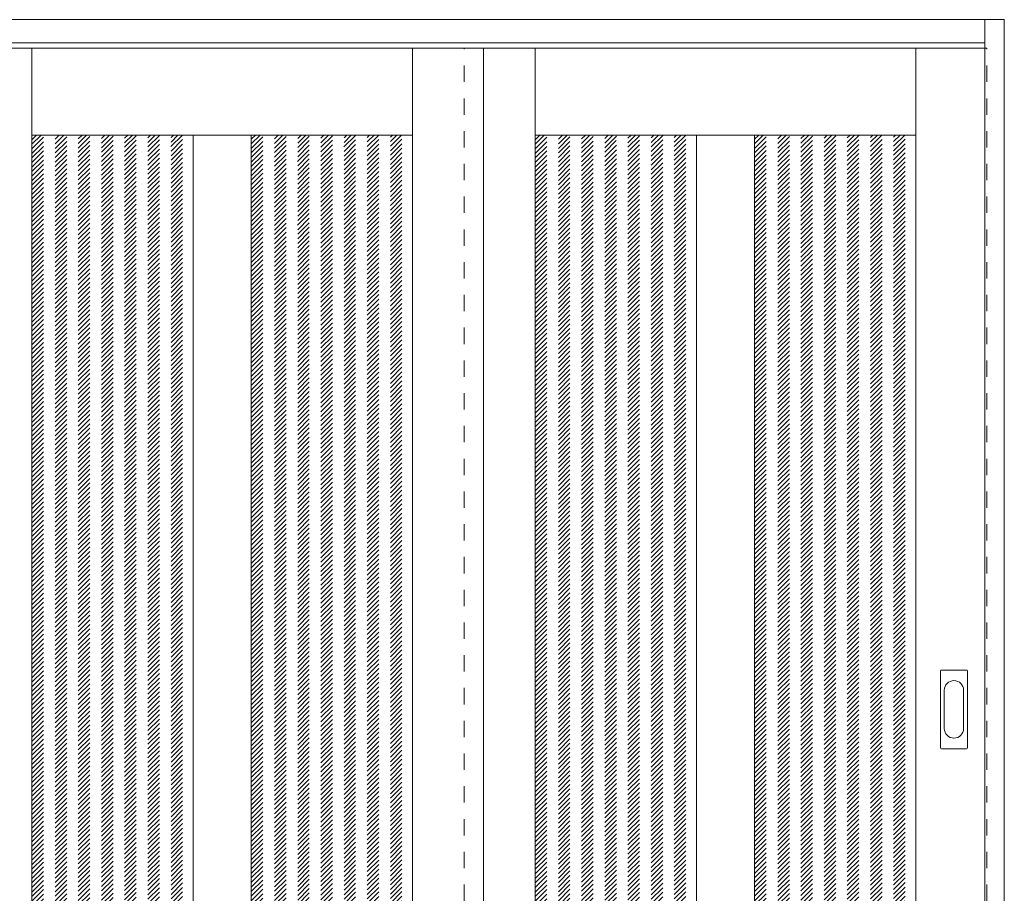
# Model space of a CAD drawing. Units: millimetres. Extents: x -2138 to 1630, y -1663 to 1046.
# Drawn here: x 101 to 1627, y -312 to 1043 of the extents above; entities that cross this region are included whole.
import ezdxf

# ---------------------------------------------------------------- set-up
doc = ezdxf.new("R2010")
doc.units = ezdxf.units.MM
doc.header["$LTSCALE"] = 30
doc.linetypes.add('JWW_DASHED1', pattern=[1.693333, 0.846667, -0.846667])
doc.layers.add('0-0', color=7, linetype='Continuous')

msp = doc.modelspace()

# ---------------------------------------------------------------- linework, layer by layer
at = {"layer": '0-0', "color": 92, "linetype": 'Continuous', "lineweight": 13}
for p, q in [((-1607.3, 1042.6), (1626.7, 1042.6)), ((1596.7, -1004.4), (1596.7, 1042.6)), ((1626.7, -1004.4), (1626.7, 1042.6)), ((-1577.3, 1006.6), (1596.7, 1006.6)), ((1596.7, 998.6), (9.7, 998.6)), ((119.7, -984.4), (119.7, 998.6)), ((709.7, -984.4), (709.7, 998.6)), ((819.7, -984.4), (819.7, 998.6)), ((899.7, -984.4), (899.7, 998.6)), ((1489.7, -984.4), (1489.7, 998.6)), ((119.7, 863.6), (709.7, 863.6)), ((369.7, 863.6), (369.7, -834.4)), ((459.7, 863.6), (459.7, -834.4)), ((899.7, 863.6), (1489.7, 863.6)), ((1149.7, 863.6), (1149.7, -834.4)), ((1239.7, 863.6), (1239.7, -834.4)), ((1527.7, -86.4), (1527.7, 32.6)), ((1568.2, 34.1), (1529.2, 34.1)), ((1569.7, -86.4), (1569.7, 32.6)), ((1529.2, -87.9), (1568.2, -87.9))]:
    msp.add_line(p, q, dxfattribs=at)
at = {"layer": '0-0', "color": 120, "linetype": 'JWW_DASHED1', "lineweight": 5}
for p, q in [((789.7, -984.4), (789.7, 998.6)), ((1599.7, 998.6), (1596.7, 998.6)), ((1599.7, -984.4), (1599.7, 998.6)), ((119.7, 856.5), (126.8, 863.6)), ((119.7, 616.1), (367.2, 863.6)), ((119.7, 623.2), (360.1, 863.6)), ((119.7, 630.2), (353, 863.6)), ((119.7, 637.3), (346, 863.6)), ((119.7, 644.4), (338.9, 863.6)), ((119.7, 651.5), (331.8, 863.6)), ((119.7, 658.5), (324.8, 863.6)), ((119.7, 665.6), (317.7, 863.6)), ((119.7, 672.7), (310.6, 863.6)), ((119.7, 679.7), (303.5, 863.6)), ((119.7, 686.8), (296.5, 863.6)), ((119.7, 693.9), (289.4, 863.6)), ((119.7, 701), (282.3, 863.6)), ((119.7, 708), (275.3, 863.6)), ((119.7, 715.1), (268.2, 863.6)), ((119.7, 722.2), (261.1, 863.6)), ((119.7, 729.2), (254, 863.6)), ((119.7, 736.3), (247, 863.6)), ((119.7, 743.4), (239.9, 863.6)), ((119.7, 750.5), (232.8, 863.6)), ((119.7, 757.5), (225.8, 863.6)), ((119.7, 764.6), (218.7, 863.6)), ((119.7, 771.7), (211.6, 863.6)), ((119.7, 778.7), (204.5, 863.6)), ((119.7, 785.8), (197.5, 863.6)), ((119.7, 792.9), (190.4, 863.6)), ((119.7, 799.9), (183.3, 863.6)), ((119.7, 807), (176.3, 863.6)), ((119.7, 814.1), (169.2, 863.6)), ((119.7, 821.2), (162.1, 863.6)), ((119.7, 828.2), (155.1, 863.6)), ((119.7, 835.3), (148, 863.6)), ((119.7, 842.4), (140.9, 863.6)), ((119.7, 849.4), (133.8, 863.6)), ((119.7, 609), (369.7, 859)), ((459.7, 616.7), (706.6, 863.6)), ((459.7, 623.8), (699.5, 863.6)), ((459.7, 630.8), (692.5, 863.6)), ((459.7, 637.9), (685.4, 863.6)), ((459.7, 645), (678.3, 863.6)), ((459.7, 652), (671.2, 863.6)), ((459.7, 659.1), (664.2, 863.6)), ((459.7, 666.2), (657.1, 863.6)), ((459.7, 673.3), (650, 863.6)), ((459.7, 680.3), (643, 863.6)), ((459.7, 687.4), (635.9, 863.6)), ((459.7, 694.5), (628.8, 863.6)), ((459.7, 701.5), (621.7, 863.6)), ((459.7, 708.6), (614.7, 863.6)), ((459.7, 715.7), (607.6, 863.6)), ((459.7, 722.8), (600.5, 863.6)), ((459.7, 729.8), (593.5, 863.6)), ((459.7, 736.9), (586.4, 863.6)), ((459.7, 744), (579.3, 863.6)), ((459.7, 751), (572.2, 863.6)), ((459.7, 758.1), (565.2, 863.6)), ((459.7, 765.2), (558.1, 863.6)), ((459.7, 772.3), (551, 863.6)), ((459.7, 779.3), (544, 863.6)), ((459.7, 786.4), (536.9, 863.6)), ((459.7, 793.5), (529.8, 863.6)), ((459.7, 800.5), (522.7, 863.6)), ((459.7, 807.6), (515.7, 863.6)), ((459.7, 814.7), (508.6, 863.6)), ((459.7, 821.8), (501.5, 863.6)), ((459.7, 828.8), (494.5, 863.6)), ((459.7, 835.9), (487.4, 863.6)), ((459.7, 843), (480.3, 863.6)), ((459.7, 850), (473.2, 863.6)), ((459.7, 857.1), (466.2, 863.6)), ((459.7, 609.6), (709.7, 859.6)), ((899.7, 856.5), (906.8, 863.6)), ((899.7, 616.1), (1147.2, 863.6)), ((899.7, 623.2), (1140.1, 863.6)), ((899.7, 630.2), (1133, 863.6)), ((899.7, 637.3), (1126, 863.6)), ((899.7, 644.4), (1118.9, 863.6)), ((899.7, 651.5), (1111.8, 863.6)), ((899.7, 658.5), (1104.8, 863.6)), ((899.7, 665.6), (1097.7, 863.6)), ((899.7, 672.7), (1090.6, 863.6)), ((899.7, 679.7), (1083.5, 863.6)), ((899.7, 686.8), (1076.5, 863.6)), ((899.7, 693.9), (1069.4, 863.6)), ((899.7, 701), (1062.3, 863.6)), ((899.7, 708), (1055.3, 863.6)), ((899.7, 715.1), (1048.2, 863.6)), ((899.7, 722.2), (1041.1, 863.6)), ((899.7, 729.2), (1034, 863.6)), ((899.7, 736.3), (1027, 863.6)), ((899.7, 743.4), (1019.9, 863.6)), ((899.7, 750.5), (1012.8, 863.6)), ((899.7, 757.5), (1005.8, 863.6)), ((899.7, 764.6), (998.7, 863.6)), ((899.7, 771.7), (991.6, 863.6)), ((899.7, 778.7), (984.5, 863.6)), ((899.7, 785.8), (977.5, 863.6)), ((899.7, 792.9), (970.4, 863.6)), ((899.7, 799.9), (963.3, 863.6)), ((899.7, 807), (956.3, 863.6)), ((899.7, 814.1), (949.2, 863.6)), ((899.7, 821.2), (942.1, 863.6)), ((899.7, 828.2), (935.1, 863.6)), ((899.7, 835.3), (928, 863.6)), ((899.7, 842.4), (920.9, 863.6)), ((899.7, 849.4), (913.8, 863.6)), ((899.7, 609), (1149.7, 859)), ((1239.7, 616.7), (1486.6, 863.6)), ((1239.7, 623.8), (1479.5, 863.6)), ((1239.7, 630.8), (1472.5, 863.6)), ((1239.7, 637.9), (1465.4, 863.6)), ((1239.7, 645), (1458.3, 863.6)), ((1239.7, 652), (1451.2, 863.6)), ((1239.7, 659.1), (1444.2, 863.6)), ((1239.7, 666.2), (1437.1, 863.6)), ((1239.7, 673.3), (1430, 863.6)), ((1239.7, 680.3), (1423, 863.6)), ((1239.7, 687.4), (1415.9, 863.6)), ((1239.7, 694.5), (1408.8, 863.6)), ((1239.7, 701.5), (1401.7, 863.6)), ((1239.7, 708.6), (1394.7, 863.6)), ((1239.7, 715.7), (1387.6, 863.6)), ((1239.7, 722.8), (1380.5, 863.6)), ((1239.7, 729.8), (1373.5, 863.6)), ((1239.7, 736.9), (1366.4, 863.6)), ((1239.7, 744), (1359.3, 863.6)), ((1239.7, 751), (1352.2, 863.6)), ((1239.7, 758.1), (1345.2, 863.6)), ((1239.7, 765.2), (1338.1, 863.6)), ((1239.7, 772.3), (1331, 863.6)), ((1239.7, 779.3), (1324, 863.6)), ((1239.7, 786.4), (1316.9, 863.6)), ((1239.7, 793.5), (1309.8, 863.6)), ((1239.7, 800.5), (1302.7, 863.6)), ((1239.7, 807.6), (1295.7, 863.6)), ((1239.7, 814.7), (1288.6, 863.6)), ((1239.7, 821.8), (1281.5, 863.6)), ((1239.7, 828.8), (1274.5, 863.6)), ((1239.7, 835.9), (1267.4, 863.6)), ((1239.7, 843), (1260.3, 863.6)), ((1239.7, 850), (1253.2, 863.6)), ((1239.7, 857.1), (1246.2, 863.6)), ((1239.7, 609.6), (1489.7, 859.6)), ((119.7, 602), (369.7, 852)), ((119.7, 594.9), (369.7, 844.9)), ((459.7, 602.5), (709.7, 852.5)), ((459.7, 595.5), (709.7, 845.5)), ((899.7, 602), (1149.7, 852)), ((899.7, 594.9), (1149.7, 844.9)), ((1239.7, 602.5), (1489.7, 852.5)), ((1239.7, 595.5), (1489.7, 845.5)), ((119.7, 587.8), (369.7, 837.8)), ((119.7, 580.7), (369.7, 830.7)), ((459.7, 588.4), (709.7, 838.4)), ((459.7, 581.3), (709.7, 831.3)), ((459.7, 574.3), (709.7, 824.3)), ((899.7, 587.8), (1149.7, 837.8)), ((899.7, 580.7), (1149.7, 830.7)), ((1239.7, 588.4), (1489.7, 838.4)), ((1239.7, 581.3), (1489.7, 831.3)), ((1239.7, 574.3), (1489.7, 824.3)), ((119.7, 573.7), (369.7, 823.7)), ((119.7, 566.6), (369.7, 816.6)), ((119.7, 559.5), (369.7, 809.5)), ((459.7, 567.2), (709.7, 817.2)), ((459.7, 560.1), (709.7, 810.1)), ((899.7, 573.7), (1149.7, 823.7)), ((899.7, 566.6), (1149.7, 816.6)), ((899.7, 559.5), (1149.7, 809.5)), ((1239.7, 567.2), (1489.7, 817.2)), ((1239.7, 560.1), (1489.7, 810.1)), ((119.7, 552.5), (369.7, 802.5)), ((119.7, 545.4), (369.7, 795.4)), ((459.7, 553.1), (709.7, 803.1)), ((459.7, 546), (709.7, 796)), ((899.7, 552.5), (1149.7, 802.5)), ((899.7, 545.4), (1149.7, 795.4)), ((1239.7, 553.1), (1489.7, 803.1)), ((1239.7, 546), (1489.7, 796)), ((119.7, 538.3), (369.7, 788.3)), ((119.7, 531.2), (369.7, 781.2)), ((459.7, 538.9), (709.7, 788.9)), ((459.7, 531.8), (709.7, 781.8)), ((899.7, 538.3), (1149.7, 788.3)), ((899.7, 531.2), (1149.7, 781.2)), ((1239.7, 538.9), (1489.7, 788.9)), ((1239.7, 531.8), (1489.7, 781.8)), ((119.7, 524.2), (369.7, 774.2)), ((119.7, 517.1), (369.7, 767.1)), ((459.7, 524.8), (709.7, 774.8)), ((459.7, 517.7), (709.7, 767.7)), ((899.7, 524.2), (1149.7, 774.2)), ((899.7, 517.1), (1149.7, 767.1)), ((1239.7, 524.8), (1489.7, 774.8)), ((1239.7, 517.7), (1489.7, 767.7)), ((119.7, 510), (369.7, 760)), ((119.7, 503), (369.7, 753)), ((459.7, 510.6), (709.7, 760.6)), ((459.7, 503.6), (709.7, 753.6)), ((899.7, 510), (1149.7, 760)), ((899.7, 503), (1149.7, 753)), ((1239.7, 510.6), (1489.7, 760.6)), ((1239.7, 503.6), (1489.7, 753.6)), ((119.7, 495.9), (369.7, 745.9)), ((119.7, 488.8), (369.7, 738.8)), ((459.7, 496.5), (709.7, 746.5)), ((459.7, 489.4), (709.7, 739.4)), ((899.7, 495.9), (1149.7, 745.9)), ((899.7, 488.8), (1149.7, 738.8)), ((1239.7, 496.5), (1489.7, 746.5)), ((1239.7, 489.4), (1489.7, 739.4)), ((119.7, 481.8), (369.7, 731.8)), ((119.7, 474.7), (369.7, 724.7)), ((119.7, 467.6), (369.7, 717.6)), ((459.7, 482.3), (709.7, 732.3)), ((459.7, 475.3), (709.7, 725.3)), ((459.7, 468.2), (709.7, 718.2)), ((899.7, 481.8), (1149.7, 731.8)), ((899.7, 474.7), (1149.7, 724.7)), ((899.7, 467.6), (1149.7, 717.6)), ((1239.7, 482.3), (1489.7, 732.3)), ((1239.7, 475.3), (1489.7, 725.3)), ((1239.7, 468.2), (1489.7, 718.2)), ((119.7, 460.5), (369.7, 710.5)), ((119.7, 453.5), (369.7, 703.5)), ((459.7, 461.1), (709.7, 711.1)), ((459.7, 454.1), (709.7, 704.1)), ((899.7, 460.5), (1149.7, 710.5)), ((899.7, 453.5), (1149.7, 703.5)), ((1239.7, 461.1), (1489.7, 711.1)), ((1239.7, 454.1), (1489.7, 704.1)), ((119.7, 446.4), (369.7, 696.4)), ((119.7, 439.3), (369.7, 689.3)), ((459.7, 447), (709.7, 697)), ((459.7, 439.9), (709.7, 689.9)), ((899.7, 446.4), (1149.7, 696.4)), ((899.7, 439.3), (1149.7, 689.3)), ((1239.7, 447), (1489.7, 697)), ((1239.7, 439.9), (1489.7, 689.9)), ((119.7, 432.3), (369.7, 682.3)), ((119.7, 425.2), (369.7, 675.2)), ((459.7, 432.8), (709.7, 682.8)), ((459.7, 425.8), (709.7, 675.8)), ((899.7, 432.3), (1149.7, 682.3)), ((899.7, 425.2), (1149.7, 675.2)), ((1239.7, 432.8), (1489.7, 682.8)), ((1239.7, 425.8), (1489.7, 675.8)), ((119.7, 418.1), (369.7, 668.1)), ((119.7, 411), (369.7, 661)), ((459.7, 418.7), (709.7, 668.7)), ((459.7, 411.6), (709.7, 661.6)), ((899.7, 418.1), (1149.7, 668.1)), ((899.7, 411), (1149.7, 661)), ((1239.7, 418.7), (1489.7, 668.7)), ((1239.7, 411.6), (1489.7, 661.6)), ((119.7, 404), (369.7, 654)), ((119.7, 396.9), (369.7, 646.9)), ((459.7, 404.6), (709.7, 654.6)), ((459.7, 397.5), (709.7, 647.5)), ((899.7, 404), (1149.7, 654)), ((899.7, 396.9), (1149.7, 646.9)), ((1239.7, 404.6), (1489.7, 654.6)), ((1239.7, 397.5), (1489.7, 647.5)), ((119.7, 389.8), (369.7, 639.8)), ((119.7, 382.8), (369.7, 632.8)), ((119.7, 375.7), (369.7, 625.7)), ((459.7, 390.4), (709.7, 640.4)), ((459.7, 383.3), (709.7, 633.3)), ((459.7, 376.3), (709.7, 626.3)), ((899.7, 389.8), (1149.7, 639.8)), ((899.7, 382.8), (1149.7, 632.8)), ((899.7, 375.7), (1149.7, 625.7)), ((1239.7, 390.4), (1489.7, 640.4)), ((1239.7, 383.3), (1489.7, 633.3)), ((1239.7, 376.3), (1489.7, 626.3)), ((119.7, 368.6), (369.7, 618.6)), ((119.7, 361.5), (369.7, 611.5)), ((459.7, 369.2), (709.7, 619.2)), ((459.7, 362.1), (709.7, 612.1)), ((899.7, 368.6), (1149.7, 618.6)), ((899.7, 361.5), (1149.7, 611.5)), ((1239.7, 369.2), (1489.7, 619.2)), ((1239.7, 362.1), (1489.7, 612.1)), ((119.7, 354.5), (369.7, 604.5)), ((119.7, 347.4), (369.7, 597.4)), ((459.7, 355.1), (709.7, 605.1)), ((459.7, 348), (709.7, 598)), ((899.7, 354.5), (1149.7, 604.5)), ((899.7, 347.4), (1149.7, 597.4)), ((1239.7, 355.1), (1489.7, 605.1)), ((1239.7, 348), (1489.7, 598)), ((119.7, 340.3), (369.7, 590.3)), ((119.7, 333.3), (369.7, 583.3)), ((459.7, 340.9), (709.7, 590.9)), ((459.7, 333.8), (709.7, 583.8)), ((899.7, 340.3), (1149.7, 590.3)), ((899.7, 333.3), (1149.7, 583.3)), ((1239.7, 340.9), (1489.7, 590.9)), ((1239.7, 333.8), (1489.7, 583.8)), ((119.7, 326.2), (369.7, 576.2)), ((119.7, 319.1), (369.7, 569.1)), ((459.7, 326.8), (709.7, 576.8)), ((459.7, 319.7), (709.7, 569.7)), ((899.7, 326.2), (1149.7, 576.2)), ((899.7, 319.1), (1149.7, 569.1)), ((1239.7, 326.8), (1489.7, 576.8)), ((1239.7, 319.7), (1489.7, 569.7)), ((119.7, 312), (369.7, 562)), ((119.7, 305), (369.7, 555)), ((459.7, 312.6), (709.7, 562.6)), ((459.7, 305.6), (709.7, 555.6)), ((899.7, 312), (1149.7, 562)), ((899.7, 305), (1149.7, 555)), ((1239.7, 312.6), (1489.7, 562.6)), ((1239.7, 305.6), (1489.7, 555.6)), ((119.7, 297.9), (369.7, 547.9)), ((119.7, 290.8), (369.7, 540.8)), ((459.7, 298.5), (709.7, 548.5)), ((459.7, 291.4), (709.7, 541.4)), ((459.7, 284.4), (709.7, 534.4)), ((899.7, 297.9), (1149.7, 547.9)), ((899.7, 290.8), (1149.7, 540.8)), ((1239.7, 298.5), (1489.7, 548.5)), ((1239.7, 291.4), (1489.7, 541.4)), ((1239.7, 284.4), (1489.7, 534.4)), ((119.7, 283.8), (369.7, 533.8)), ((119.7, 276.7), (369.7, 526.7)), ((119.7, 269.6), (369.7, 519.6)), ((459.7, 277.3), (709.7, 527.3)), ((459.7, 270.2), (709.7, 520.2)), ((899.7, 283.8), (1149.7, 533.8)), ((899.7, 276.7), (1149.7, 526.7)), ((899.7, 269.6), (1149.7, 519.6)), ((1239.7, 277.3), (1489.7, 527.3)), ((1239.7, 270.2), (1489.7, 520.2)), ((119.7, 262.5), (369.7, 512.5)), ((119.7, 255.5), (369.7, 505.5)), ((459.7, 263.1), (709.7, 513.1)), ((459.7, 256.1), (709.7, 506.1)), ((899.7, 262.5), (1149.7, 512.5)), ((899.7, 255.5), (1149.7, 505.5)), ((1239.7, 263.1), (1489.7, 513.1)), ((1239.7, 256.1), (1489.7, 506.1)), ((119.7, 248.4), (369.7, 498.4)), ((119.7, 241.3), (369.7, 491.3)), ((459.7, 249), (709.7, 499)), ((459.7, 241.9), (709.7, 491.9)), ((899.7, 248.4), (1149.7, 498.4)), ((899.7, 241.3), (1149.7, 491.3)), ((1239.7, 249), (1489.7, 499)), ((1239.7, 241.9), (1489.7, 491.9)), ((119.7, 234.3), (369.7, 484.3)), ((119.7, 227.2), (369.7, 477.2)), ((459.7, 234.9), (709.7, 484.9)), ((459.7, 227.8), (709.7, 477.8)), ((899.7, 234.3), (1149.7, 484.3)), ((899.7, 227.2), (1149.7, 477.2)), ((1239.7, 234.9), (1489.7, 484.9)), ((1239.7, 227.8), (1489.7, 477.8)), ((119.7, 220.1), (369.7, 470.1)), ((119.7, 213.1), (369.7, 463.1)), ((459.7, 220.7), (709.7, 470.7)), ((459.7, 213.6), (709.7, 463.6)), ((899.7, 220.1), (1149.7, 470.1)), ((899.7, 213.1), (1149.7, 463.1)), ((1239.7, 220.7), (1489.7, 470.7)), ((1239.7, 213.6), (1489.7, 463.6)), ((119.7, 206), (369.7, 456)), ((119.7, 198.9), (369.7, 448.9)), ((459.7, 206.6), (709.7, 456.6)), ((459.7, 199.5), (709.7, 449.5)), ((899.7, 206), (1149.7, 456)), ((899.7, 198.9), (1149.7, 448.9)), ((1239.7, 206.6), (1489.7, 456.6)), ((1239.7, 199.5), (1489.7, 449.5)), ((119.7, 191.8), (369.7, 441.8)), ((119.7, 184.8), (369.7, 434.8)), ((119.7, 177.7), (369.7, 427.7)), ((459.7, 192.4), (709.7, 442.4)), ((459.7, 185.4), (709.7, 435.4)), ((459.7, 178.3), (709.7, 428.3)), ((899.7, 191.8), (1149.7, 441.8)), ((899.7, 184.8), (1149.7, 434.8)), ((899.7, 177.7), (1149.7, 427.7)), ((1239.7, 192.4), (1489.7, 442.4)), ((1239.7, 185.4), (1489.7, 435.4)), ((1239.7, 178.3), (1489.7, 428.3)), ((119.7, 170.6), (369.7, 420.6)), ((119.7, 163.6), (369.7, 413.6)), ((459.7, 171.2), (709.7, 421.2)), ((459.7, 164.1), (709.7, 414.1)), ((899.7, 170.6), (1149.7, 420.6)), ((899.7, 163.6), (1149.7, 413.6)), ((1239.7, 171.2), (1489.7, 421.2)), ((1239.7, 164.1), (1489.7, 414.1)), ((119.7, 156.5), (369.7, 406.5)), ((119.7, 149.4), (369.7, 399.4)), ((459.7, 157.1), (709.7, 407.1)), ((459.7, 150), (709.7, 400)), ((899.7, 156.5), (1149.7, 406.5)), ((899.7, 149.4), (1149.7, 399.4)), ((1239.7, 157.1), (1489.7, 407.1)), ((1239.7, 150), (1489.7, 400)), ((119.7, 142.3), (369.7, 392.3)), ((119.7, 135.3), (369.7, 385.3)), ((459.7, 142.9), (709.7, 392.9)), ((459.7, 135.9), (709.7, 385.9)), ((899.7, 142.3), (1149.7, 392.3)), ((899.7, 135.3), (1149.7, 385.3)), ((1239.7, 142.9), (1489.7, 392.9)), ((1239.7, 135.9), (1489.7, 385.9)), ((119.7, 128.2), (369.7, 378.2)), ((119.7, 121.1), (369.7, 371.1)), ((459.7, 128.8), (709.7, 378.8)), ((459.7, 121.7), (709.7, 371.7)), ((899.7, 128.2), (1149.7, 378.2)), ((899.7, 121.1), (1149.7, 371.1)), ((1239.7, 128.8), (1489.7, 378.8)), ((1239.7, 121.7), (1489.7, 371.7)), ((119.7, 114.1), (369.7, 364.1)), ((119.7, 107), (369.7, 357)), ((459.7, 114.6), (709.7, 364.6)), ((459.7, 107.6), (709.7, 357.6)), ((899.7, 114.1), (1149.7, 364.1)), ((899.7, 107), (1149.7, 357)), ((1239.7, 114.6), (1489.7, 364.6)), ((1239.7, 107.6), (1489.7, 357.6)), ((119.7, 99.9), (369.7, 349.9)), ((119.7, 92.8), (369.7, 342.8)), ((119.7, 85.8), (369.7, 335.8)), ((459.7, 100.5), (709.7, 350.5)), ((459.7, 93.4), (709.7, 343.4)), ((459.7, 86.4), (709.7, 336.4)), ((899.7, 99.9), (1149.7, 349.9)), ((899.7, 92.8), (1149.7, 342.8)), ((899.7, 85.8), (1149.7, 335.8)), ((1239.7, 100.5), (1489.7, 350.5)), ((1239.7, 93.4), (1489.7, 343.4)), ((1239.7, 86.4), (1489.7, 336.4)), ((119.7, 78.7), (369.7, 328.7)), ((119.7, 71.6), (369.7, 321.6)), ((459.7, 79.3), (709.7, 329.3)), ((459.7, 72.2), (709.7, 322.2)), ((899.7, 78.7), (1149.7, 328.7)), ((899.7, 71.6), (1149.7, 321.6)), ((1239.7, 79.3), (1489.7, 329.3)), ((1239.7, 72.2), (1489.7, 322.2)), ((119.7, 64.6), (369.7, 314.6)), ((119.7, 57.5), (369.7, 307.5)), ((459.7, 65.1), (709.7, 315.1)), ((459.7, 58.1), (709.7, 308.1)), ((899.7, 64.6), (1149.7, 314.6)), ((899.7, 57.5), (1149.7, 307.5)), ((1239.7, 65.1), (1489.7, 315.1)), ((1239.7, 58.1), (1489.7, 308.1)), ((119.7, 50.4), (369.7, 300.4)), ((119.7, 43.3), (369.7, 293.3)), ((459.7, 51), (709.7, 301)), ((459.7, 43.9), (709.7, 293.9)), ((899.7, 50.4), (1149.7, 300.4)), ((899.7, 43.3), (1149.7, 293.3)), ((1239.7, 51), (1489.7, 301)), ((1239.7, 43.9), (1489.7, 293.9)), ((119.7, 36.3), (369.7, 286.3)), ((119.7, 29.2), (369.7, 279.2)), ((459.7, 36.9), (709.7, 286.9)), ((459.7, 29.8), (709.7, 279.8)), ((899.7, 36.3), (1149.7, 286.3)), ((899.7, 29.2), (1149.7, 279.2)), ((1239.7, 36.9), (1489.7, 286.9)), ((1239.7, 29.8), (1489.7, 279.8)), ((119.7, 22.1), (369.7, 272.1)), ((119.7, 15.1), (369.7, 265.1)), ((459.7, 22.7), (709.7, 272.7)), ((459.7, 15.6), (709.7, 265.6)), ((899.7, 22.1), (1149.7, 272.1)), ((899.7, 15.1), (1149.7, 265.1)), ((1239.7, 22.7), (1489.7, 272.7)), ((1239.7, 15.6), (1489.7, 265.6)), ((119.7, 8), (369.7, 258)), ((119.7, 0.9), (369.7, 250.9)), ((459.7, 8.6), (709.7, 258.6)), ((459.7, 1.5), (709.7, 251.5)), ((459.7, -5.6), (709.7, 244.4)), ((899.7, 8), (1149.7, 258)), ((899.7, 0.9), (1149.7, 250.9)), ((1239.7, 8.6), (1489.7, 258.6)), ((1239.7, 1.5), (1489.7, 251.5)), ((1239.7, -5.6), (1489.7, 244.4)), ((119.7, -6.2), (369.7, 243.8)), ((119.7, -13.2), (369.7, 236.8)), ((119.7, -20.3), (369.7, 229.7)), ((459.7, -12.6), (709.7, 237.4)), ((459.7, -19.7), (709.7, 230.3)), ((899.7, -6.2), (1149.7, 243.8)), ((899.7, -13.2), (1149.7, 236.8)), ((899.7, -20.3), (1149.7, 229.7)), ((1239.7, -12.6), (1489.7, 237.4)), ((1239.7, -19.7), (1489.7, 230.3)), ((119.7, -27.4), (369.7, 222.6)), ((119.7, -34.4), (369.7, 215.6)), ((459.7, -26.8), (709.7, 223.2)), ((459.7, -33.8), (709.7, 216.2)), ((899.7, -27.4), (1149.7, 222.6)), ((899.7, -34.4), (1149.7, 215.6)), ((1239.7, -26.8), (1489.7, 223.2)), ((1239.7, -33.8), (1489.7, 216.2)), ((119.7, -41.5), (369.7, 208.5)), ((119.7, -48.6), (369.7, 201.4)), ((459.7, -40.9), (709.7, 209.1)), ((459.7, -48), (709.7, 202)), ((899.7, -41.5), (1149.7, 208.5)), ((899.7, -48.6), (1149.7, 201.4)), ((1239.7, -40.9), (1489.7, 209.1)), ((1239.7, -48), (1489.7, 202)), ((119.7, -55.6), (369.7, 194.4)), ((119.7, -62.7), (369.7, 187.3)), ((459.7, -55.1), (709.7, 194.9)), ((459.7, -62.1), (709.7, 187.9)), ((899.7, -55.6), (1149.7, 194.4)), ((899.7, -62.7), (1149.7, 187.3)), ((1239.7, -55.1), (1489.7, 194.9)), ((1239.7, -62.1), (1489.7, 187.9)), ((119.7, -69.8), (369.7, 180.2)), ((119.7, -76.9), (369.7, 173.1)), ((459.7, -69.2), (709.7, 180.8)), ((459.7, -76.3), (709.7, 173.7)), ((899.7, -69.8), (1149.7, 180.2)), ((899.7, -76.9), (1149.7, 173.1)), ((1239.7, -69.2), (1489.7, 180.8)), ((1239.7, -76.3), (1489.7, 173.7)), ((119.7, -83.9), (369.7, 166.1)), ((119.7, -91), (369.7, 159)), ((459.7, -83.3), (709.7, 166.7)), ((459.7, -90.4), (709.7, 159.6)), ((899.7, -83.9), (1149.7, 166.1)), ((899.7, -91), (1149.7, 159)), ((1239.7, -83.3), (1489.7, 166.7)), ((1239.7, -90.4), (1489.7, 159.6)), ((119.7, -98.1), (369.7, 151.9)), ((119.7, -105.1), (369.7, 144.9)), ((119.7, -112.2), (369.7, 137.8)), ((459.7, -97.5), (709.7, 152.5)), ((459.7, -104.6), (709.7, 145.4)), ((459.7, -111.6), (709.7, 138.4)), ((899.7, -98.1), (1149.7, 151.9)), ((899.7, -105.1), (1149.7, 144.9)), ((899.7, -112.2), (1149.7, 137.8)), ((1239.7, -97.5), (1489.7, 152.5)), ((1239.7, -104.6), (1489.7, 145.4)), ((1239.7, -111.6), (1489.7, 138.4)), ((119.7, -119.3), (369.7, 130.7)), ((119.7, -126.4), (369.7, 123.6)), ((459.7, -118.7), (709.7, 131.3)), ((459.7, -125.8), (709.7, 124.2)), ((899.7, -119.3), (1149.7, 130.7)), ((899.7, -126.4), (1149.7, 123.6)), ((1239.7, -118.7), (1489.7, 131.3)), ((1239.7, -125.8), (1489.7, 124.2)), ((119.7, -133.4), (369.7, 116.6)), ((119.7, -140.5), (369.7, 109.5)), ((459.7, -132.8), (709.7, 117.2)), ((459.7, -139.9), (709.7, 110.1)), ((899.7, -133.4), (1149.7, 116.6)), ((899.7, -140.5), (1149.7, 109.5)), ((1239.7, -132.8), (1489.7, 117.2)), ((1239.7, -139.9), (1489.7, 110.1)), ((119.7, -147.6), (369.7, 102.4)), ((119.7, -154.6), (369.7, 95.4)), ((459.7, -147), (709.7, 103)), ((459.7, -154.1), (709.7, 95.9)), ((899.7, -147.6), (1149.7, 102.4)), ((899.7, -154.6), (1149.7, 95.4)), ((1239.7, -147), (1489.7, 103)), ((1239.7, -154.1), (1489.7, 95.9)), ((119.7, -161.7), (369.7, 88.3)), ((119.7, -168.8), (369.7, 81.2)), ((459.7, -161.1), (709.7, 88.9)), ((459.7, -168.2), (709.7, 81.8)), ((899.7, -161.7), (1149.7, 88.3)), ((899.7, -168.8), (1149.7, 81.2)), ((1239.7, -161.1), (1489.7, 88.9)), ((1239.7, -168.2), (1489.7, 81.8)), ((119.7, -175.9), (369.7, 74.1)), ((119.7, -182.9), (369.7, 67.1)), ((459.7, -175.3), (709.7, 74.7)), ((459.7, -182.3), (709.7, 67.7)), ((899.7, -175.9), (1149.7, 74.1)), ((899.7, -182.9), (1149.7, 67.1)), ((1239.7, -175.3), (1489.7, 74.7)), ((1239.7, -182.3), (1489.7, 67.7)), ((119.7, -190), (369.7, 60)), ((119.7, -197.1), (369.7, 52.9)), ((119.7, -204.1), (369.7, 45.9)), ((459.7, -189.4), (709.7, 60.6)), ((459.7, -196.5), (709.7, 53.5)), ((459.7, -203.6), (709.7, 46.4)), ((899.7, -190), (1149.7, 60)), ((899.7, -197.1), (1149.7, 52.9)), ((899.7, -204.1), (1149.7, 45.9)), ((1239.7, -189.4), (1489.7, 60.6)), ((1239.7, -196.5), (1489.7, 53.5)), ((1239.7, -203.6), (1489.7, 46.4)), ((119.7, -211.2), (369.7, 38.8)), ((119.7, -218.3), (369.7, 31.7)), ((459.7, -210.6), (709.7, 39.4)), ((459.7, -217.7), (709.7, 32.3)), ((899.7, -211.2), (1149.7, 38.8)), ((899.7, -218.3), (1149.7, 31.7)), ((1239.7, -210.6), (1489.7, 39.4)), ((1239.7, -217.7), (1489.7, 32.3)), ((119.7, -225.4), (369.7, 24.6)), ((119.7, -232.4), (369.7, 17.6)), ((459.7, -224.8), (709.7, 25.2)), ((459.7, -231.8), (709.7, 18.2)), ((899.7, -225.4), (1149.7, 24.6)), ((899.7, -232.4), (1149.7, 17.6)), ((1239.7, -224.8), (1489.7, 25.2)), ((1239.7, -231.8), (1489.7, 18.2)), ((119.7, -239.5), (369.7, 10.5)), ((119.7, -246.6), (369.7, 3.4)), ((459.7, -238.9), (709.7, 11.1)), ((459.7, -246), (709.7, 4)), ((899.7, -239.5), (1149.7, 10.5)), ((899.7, -246.6), (1149.7, 3.4)), ((1239.7, -238.9), (1489.7, 11.1)), ((1239.7, -246), (1489.7, 4)), ((119.7, -253.6), (369.7, -3.6)), ((119.7, -260.7), (369.7, -10.7)), ((459.7, -253.1), (709.7, -3.1)), ((459.7, -260.1), (709.7, -10.1)), ((899.7, -253.6), (1149.7, -3.6)), ((899.7, -260.7), (1149.7, -10.7)), ((1239.7, -253.1), (1489.7, -3.1)), ((1239.7, -260.1), (1489.7, -10.1)), ((119.7, -267.8), (369.7, -17.8)), ((119.7, -274.9), (369.7, -24.9)), ((459.7, -267.2), (709.7, -17.2)), ((459.7, -274.3), (709.7, -24.3)), ((899.7, -267.8), (1149.7, -17.8)), ((899.7, -274.9), (1149.7, -24.9)), ((1239.7, -267.2), (1489.7, -17.2)), ((1239.7, -274.3), (1489.7, -24.3)), ((119.7, -281.9), (369.7, -31.9)), ((119.7, -289), (369.7, -39)), ((459.7, -281.3), (709.7, -31.3)), ((459.7, -288.4), (709.7, -38.4)), ((459.7, -295.5), (709.7, -45.5)), ((899.7, -281.9), (1149.7, -31.9)), ((899.7, -289), (1149.7, -39)), ((1239.7, -281.3), (1489.7, -31.3)), ((1239.7, -288.4), (1489.7, -38.4)), ((1239.7, -295.5), (1489.7, -45.5)), ((119.7, -296.1), (369.7, -46.1)), ((119.7, -303.1), (369.7, -53.1)), ((119.7, -310.2), (369.7, -60.2)), ((459.7, -302.5), (709.7, -52.5)), ((459.7, -309.6), (709.7, -59.6)), ((899.7, -296.1), (1149.7, -46.1)), ((899.7, -303.1), (1149.7, -53.1)), ((899.7, -310.2), (1149.7, -60.2)), ((1239.7, -302.5), (1489.7, -52.5)), ((1239.7, -309.6), (1489.7, -59.6)), ((119.7, -317.3), (369.7, -67.3)), ((119.7, -324.4), (369.7, -74.4)), ((459.7, -316.7), (709.7, -66.7)), ((459.7, -323.8), (709.7, -73.8)), ((899.7, -317.3), (1149.7, -67.3)), ((899.7, -324.4), (1149.7, -74.4)), ((1239.7, -316.7), (1489.7, -66.7)), ((1239.7, -323.8), (1489.7, -73.8)), ((119.7, -331.4), (369.7, -81.4)), ((119.7, -338.5), (369.7, -88.5)), ((459.7, -330.8), (709.7, -80.8)), ((459.7, -337.9), (709.7, -87.9)), ((899.7, -331.4), (1149.7, -81.4)), ((899.7, -338.5), (1149.7, -88.5)), ((1239.7, -330.8), (1489.7, -80.8)), ((1239.7, -337.9), (1489.7, -87.9)), ((119.7, -345.6), (369.7, -95.6)), ((119.7, -352.6), (369.7, -102.6)), ((459.7, -345), (709.7, -95)), ((459.7, -352), (709.7, -102)), ((899.7, -345.6), (1149.7, -95.6)), ((899.7, -352.6), (1149.7, -102.6)), ((1239.7, -345), (1489.7, -95)), ((1239.7, -352), (1489.7, -102)), ((119.7, -359.7), (369.7, -109.7)), ((119.7, -366.8), (369.7, -116.8)), ((459.7, -359.1), (709.7, -109.1)), ((459.7, -366.2), (709.7, -116.2)), ((899.7, -359.7), (1149.7, -109.7)), ((899.7, -366.8), (1149.7, -116.8)), ((1239.7, -359.1), (1489.7, -109.1)), ((1239.7, -366.2), (1489.7, -116.2)), ((119.7, -373.8), (369.7, -123.8)), ((119.7, -380.9), (369.7, -130.9)), ((459.7, -373.3), (709.7, -123.3)), ((459.7, -380.3), (709.7, -130.3)), ((899.7, -373.8), (1149.7, -123.8)), ((899.7, -380.9), (1149.7, -130.9)), ((1239.7, -373.3), (1489.7, -123.3)), ((1239.7, -380.3), (1489.7, -130.3)), ((119.7, -388), (369.7, -138)), ((119.7, -395.1), (369.7, -145.1)), ((119.7, -402.1), (369.7, -152.1)), ((459.7, -387.4), (709.7, -137.4)), ((459.7, -394.5), (709.7, -144.5)), ((459.7, -401.5), (709.7, -151.5)), ((899.7, -388), (1149.7, -138)), ((899.7, -395.1), (1149.7, -145.1)), ((899.7, -402.1), (1149.7, -152.1)), ((1239.7, -387.4), (1489.7, -137.4)), ((1239.7, -394.5), (1489.7, -144.5)), ((1239.7, -401.5), (1489.7, -151.5)), ((119.7, -409.2), (369.7, -159.2)), ((119.7, -416.3), (369.7, -166.3)), ((459.7, -408.6), (709.7, -158.6)), ((459.7, -415.7), (709.7, -165.7)), ((899.7, -409.2), (1149.7, -159.2)), ((899.7, -416.3), (1149.7, -166.3)), ((1239.7, -408.6), (1489.7, -158.6)), ((1239.7, -415.7), (1489.7, -165.7)), ((119.7, -423.3), (369.7, -173.3)), ((119.7, -430.4), (369.7, -180.4)), ((459.7, -422.8), (709.7, -172.8)), ((459.7, -429.8), (709.7, -179.8)), ((899.7, -423.3), (1149.7, -173.3)), ((899.7, -430.4), (1149.7, -180.4)), ((1239.7, -422.8), (1489.7, -172.8)), ((1239.7, -429.8), (1489.7, -179.8)), ((119.7, -437.5), (369.7, -187.5)), ((119.7, -444.6), (369.7, -194.6)), ((459.7, -436.9), (709.7, -186.9)), ((459.7, -444), (709.7, -194)), ((899.7, -437.5), (1149.7, -187.5)), ((899.7, -444.6), (1149.7, -194.6)), ((1239.7, -436.9), (1489.7, -186.9)), ((1239.7, -444), (1489.7, -194)), ((119.7, -451.6), (369.7, -201.6)), ((119.7, -458.7), (369.7, -208.7)), ((459.7, -451), (709.7, -201)), ((459.7, -458.1), (709.7, -208.1)), ((899.7, -451.6), (1149.7, -201.6)), ((899.7, -458.7), (1149.7, -208.7)), ((1239.7, -451), (1489.7, -201)), ((1239.7, -458.1), (1489.7, -208.1)), ((119.7, -465.8), (369.7, -215.8)), ((119.7, -472.8), (369.7, -222.8)), ((459.7, -465.2), (709.7, -215.2)), ((459.7, -472.3), (709.7, -222.3)), ((899.7, -465.8), (1149.7, -215.8)), ((899.7, -472.8), (1149.7, -222.8)), ((1239.7, -465.2), (1489.7, -215.2)), ((1239.7, -472.3), (1489.7, -222.3)), ((119.7, -479.9), (369.7, -229.9)), ((119.7, -487), (369.7, -237)), ((119.7, -494.1), (369.7, -244.1)), ((459.7, -479.3), (709.7, -229.3)), ((459.7, -486.4), (709.7, -236.4)), ((459.7, -493.5), (709.7, -243.5)), ((899.7, -479.9), (1149.7, -229.9)), ((899.7, -487), (1149.7, -237)), ((899.7, -494.1), (1149.7, -244.1)), ((1239.7, -479.3), (1489.7, -229.3)), ((1239.7, -486.4), (1489.7, -236.4)), ((1239.7, -493.5), (1489.7, -243.5)), ((119.7, -501.1), (369.7, -251.1)), ((119.7, -508.2), (369.7, -258.2)), ((459.7, -500.5), (709.7, -250.5)), ((459.7, -507.6), (709.7, -257.6)), ((899.7, -501.1), (1149.7, -251.1)), ((899.7, -508.2), (1149.7, -258.2)), ((1239.7, -500.5), (1489.7, -250.5)), ((1239.7, -507.6), (1489.7, -257.6)), ((119.7, -515.3), (369.7, -265.3)), ((119.7, -522.3), (369.7, -272.3)), ((459.7, -514.7), (709.7, -264.7)), ((459.7, -521.8), (709.7, -271.8)), ((899.7, -515.3), (1149.7, -265.3)), ((899.7, -522.3), (1149.7, -272.3)), ((1239.7, -514.7), (1489.7, -264.7)), ((1239.7, -521.8), (1489.7, -271.8)), ((119.7, -529.4), (369.7, -279.4)), ((119.7, -536.5), (369.7, -286.5)), ((459.7, -528.8), (709.7, -278.8)), ((459.7, -535.9), (709.7, -285.9)), ((899.7, -529.4), (1149.7, -279.4)), ((899.7, -536.5), (1149.7, -286.5)), ((1239.7, -528.8), (1489.7, -278.8)), ((1239.7, -535.9), (1489.7, -285.9)), ((119.7, -543.6), (369.7, -293.6)), ((119.7, -550.6), (369.7, -300.6)), ((459.7, -543), (709.7, -293)), ((459.7, -550), (709.7, -300)), ((899.7, -543.6), (1149.7, -293.6)), ((899.7, -550.6), (1149.7, -300.6)), ((1239.7, -543), (1489.7, -293)), ((1239.7, -550), (1489.7, -300)), ((119.7, -557.7), (369.7, -307.7)), ((459.7, -557.1), (709.7, -307.1)), ((899.7, -557.7), (1149.7, -307.7)), ((1239.7, -557.1), (1489.7, -307.1))]:
    msp.add_line(p, q, dxfattribs=at)
at = {"layer": '0-0', "color": 7, "linetype": 'Continuous', "lineweight": 9}
for p, q in [((1533.7, 2.7), (1533.7, -56.5)), ((1563.7, -56.5), (1563.7, 2.7))]:
    msp.add_line(p, q, dxfattribs=at)
at = {"layer": '0-0', "color": 92, "linetype": 'Continuous', "lineweight": 13}
for centre, start, end in [((1529.2, 32.6), 90, 180), ((1568.2, 32.6), 0, 90), ((1529.2, -86.4), 180, 270), ((1568.2, -86.4), 270, 0)]:
    msp.add_arc(centre, 1.5, start, end, dxfattribs=at)
at = {"layer": '0-0', "color": 7, "linetype": 'Continuous', "lineweight": 9}
for centre, start, end in [((1548.7, 2.7), 0, 180), ((1548.7, -56.5), 180, 0)]:
    msp.add_arc(centre, 15, start, end, dxfattribs=at)

doc.saveas('drawing.dxf')
